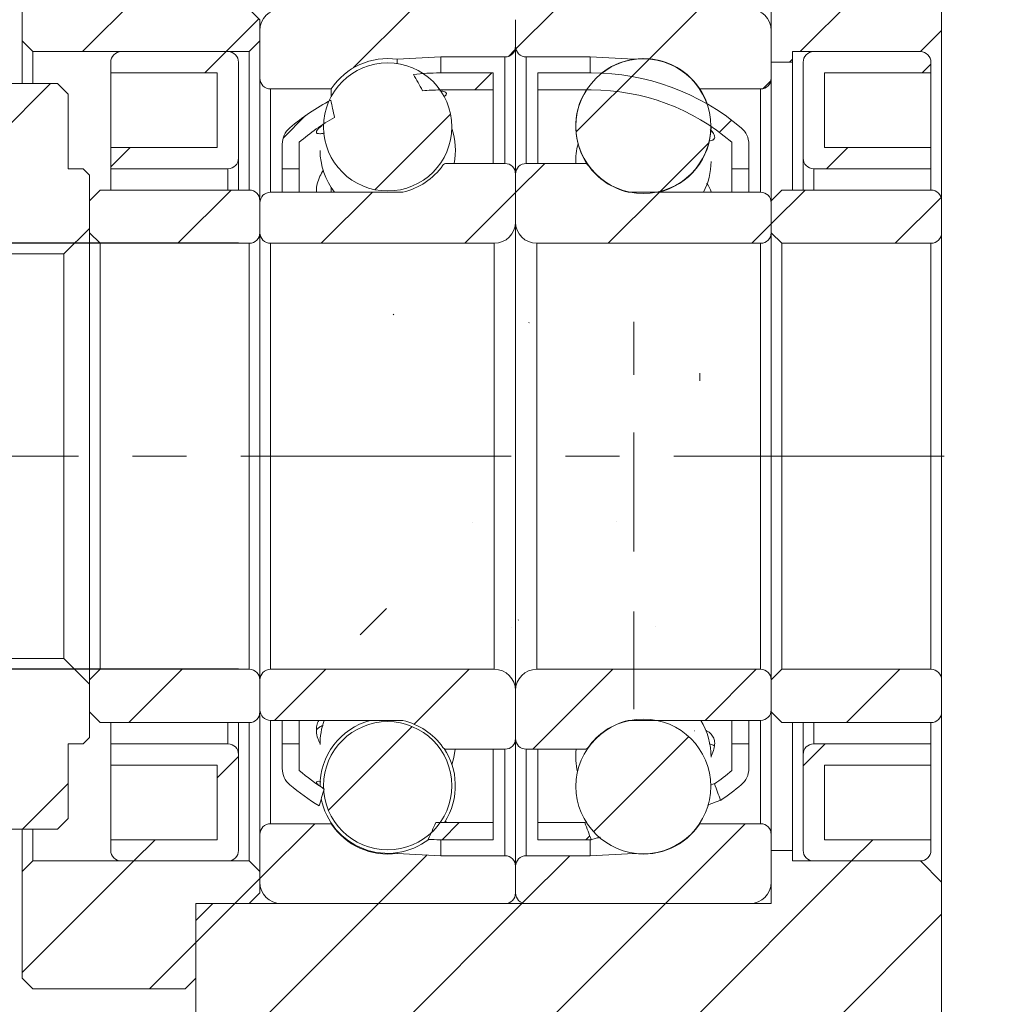
# Model space of a CAD drawing. Units: millimetres. Extents: x 35 to 246, y 23 to 193.
# Drawn here: x 205 to 235, y 51 to 82 of the extents above; entities that cross this region are included whole.
import ezdxf

# ---------------------------------------------------------------- set-up
doc = ezdxf.new("R2010")
doc.units = ezdxf.units.MM
doc.linetypes.add('CENTERX2', pattern=[20.32, 12.7, -2.54, 2.54, -2.54])
doc.layers.add('FORMAT', color=7, linetype='Continuous')
doc.styles.add('SLDTEXTSTYLE0', font='TXT', dxfattribs={"width": 0.75})
doc.dimstyles.new('SLDDIMSTYLE1', dxfattribs={"dimtxt": 3.5, "dimasz": 2.5, "dimexe": 0, "dimexo": 0.0625, "dimgap": 0.875, "dimtad": 1, "dimlfac": 1.5, "dimrnd": 1e-09, "dimzin": 12, "dimdsep": 46, "dimtxsty": 'SLDTEXTSTYLE0', "dimsah": 1, "dimcen": 0.09, "dimadec": 0, "dimazin": 3, "dimtfac": 1, "dimtofl": 0, "dimtmove": 0, "dimatfit": 3, "dimfxl": 0, "dimfrac": 2, "dimtolj": 1, "dimtzin": 12, "dimarcsym": 0})
doc.dimstyles.new('SLDDIMSTYLE2', dxfattribs={"dimtxt": 3.5, "dimasz": 2.5, "dimexe": 0, "dimexo": 0.0625, "dimgap": 0.875, "dimtad": 1, "dimlfac": 1.5, "dimrnd": 1e-09, "dimzin": 12, "dimdsep": 46, "dimtxsty": 'SLDTEXTSTYLE0', "dimsah": 1, "dimcen": 0.09, "dimadec": 0, "dimazin": 3, "dimtfac": 1, "dimtmove": 0, "dimatfit": 0, "dimfxl": 0, "dimfrac": 2, "dimtolj": 1, "dimtzin": 12, "dimarcsym": 0})

# ---------------------------------------------------------------- blocks, each defined once
blk = doc.blocks.new('_D_16')
at = {"layer": 'FORMAT', "color": 7}
for p, q in [((199.393, 80.456), (199.393, 93.681)), ((228.06, 83.123), (228.06, 93.681)), ((228.06, 92.681), (199.393, 92.681))]:
    blk.add_line(p, q, dxfattribs=at)
for points in [[(199.393, 92.681), (201.893, 92.431), (201.893, 92.931)], [(228.06, 92.681), (225.56, 92.931), (225.56, 92.431)]]:
    blk.add_solid(points, dxfattribs=at)
at = {"layer": 'FORMAT', "color": 7, "insert": (211.671, 97.193), "char_height": 3.5, "attachment_point": 1, "style": 'SLDTEXTSTYLE0'}
blk.add_mtext('43', dxfattribs=at)
blk = doc.blocks.new('_D_17')
at = {"layer": 'FORMAT', "color": 7}
for p, q in [((191.924, 74.79), (191.924, 80.29)), ((211.393, 74.79), (190.924, 74.79)), ((191.924, 74.79), (191.924, 61.456)), ((211.393, 61.456), (190.924, 61.456)), ((191.924, 61.456), (191.924, 55.956))]:
    blk.add_line(p, q, dxfattribs=at)
for points in [[(191.924, 74.79), (192.174, 77.29), (191.674, 77.29)], [(191.924, 61.456), (191.674, 58.956), (192.174, 58.956)]]:
    blk.add_solid(points, dxfattribs=at)
at = {"layer": 'FORMAT', "color": 7, "char_height": 3.5, "attachment_point": 1, "rotation": 90, "style": 'SLDTEXTSTYLE0'}
for s, insert in [('20', (187.359, 68.176)), ('%%c', (187.412, 62.898))]:
    blk.add_mtext(s, dxfattribs=dict(at, insert=insert))

msp = doc.modelspace()

# ---------------------------------------------------------------- hatches: boundary and pattern name
at = {"linetype": 'Continuous', "lineweight": 0}
h = msp.add_hatch(dxfattribs=at)
h.set_pattern_fill('ANSI31', style=0)
h.paths.add_polyline_path([(210.06009965, 82.65645468), (210.59343298, 82.12312135), (228.06009965, 82.12312135), (228.06009965, 80.45645468), (228.72676632, 80.45645468), (228.72676632, 80.78978801), (232.72676632, 80.78978801), (233.39343298, 81.45645468), (233.39343298, 84.92312135), (232.86009965, 85.45645468), (210.59343298, 85.45645468), (210.06009965, 84.92312135)], flags=0)
h = msp.add_hatch(dxfattribs=at)
h.set_pattern_fill('ANSI31', style=0)
h.paths.add_polyline_path([(204.96009965, 84.78978801), (204.62676632, 84.45645468), (204.62676632, 81.12312135), (204.96009965, 80.78978801), (211.72676632, 80.78978801), (212.06009965, 81.12312135), (212.06009965, 81.78978801), (211.72676632, 82.12312135), (210.06009965, 82.12312135), (210.06009965, 84.45645468), (209.72676632, 84.78978801)], flags=0)
h = msp.add_hatch(dxfattribs=at)
h.set_pattern_fill('ANSI31', style=0)
edge = h.paths.add_edge_path(flags=0)
edge.add_line((220.06009965, 80.95645468), (220.06009965, 81.78978801))
edge.add_arc((219.72676632, 81.78978801), 0.33333333, 0, 90)
edge.add_line((219.72676632, 82.12312135), (212.72676632, 82.12312135))
edge.add_arc((212.72676632, 81.45645468), 0.66666667, 90, 180)
edge.add_line((212.06009965, 81.45645468), (212.06009965, 79.95645468))
edge.add_arc((212.39343298, 79.95645468), 0.33333333, 180, 270)
edge.add_line((212.39343298, 79.62312135), (214.29398338, 79.62312135))
edge.add_arc((216.06009965, 78.45645468), 2.11666667, 81.816129054, 146.551920687, ccw=False)
edge.add_line((216.36140779, 80.55156594), (217.72676632, 80.62312135))
edge.add_line((217.72676632, 80.62312135), (219.72676632, 80.62312135))
edge.add_arc((219.72676632, 80.95645468), 0.33333333, 270, 360)
h = msp.add_hatch(dxfattribs=at)
h.set_pattern_fill('ANSI31', style=0)
edge = h.paths.add_edge_path(flags=0)
edge.add_line((227.39343298, 82.12312135), (220.39343298, 82.12312135))
edge.add_arc((220.39343298, 81.78978801), 0.33333333, 90, 180)
edge.add_line((220.06009965, 81.78978801), (220.06009965, 80.95645468))
edge.add_arc((220.39343298, 80.95645468), 0.33333333, 180, 270)
edge.add_line((220.39343298, 80.62312135), (222.39343298, 80.62312135))
edge.add_line((222.39343298, 80.62312135), (223.75879151, 80.55156594))
edge.add_arc((224.06009965, 78.45645468), 2.11666667, 33.448079313, 98.183870946, ccw=False)
edge.add_line((225.82621592, 79.62312135), (227.72676632, 79.62312135))
edge.add_arc((227.72676632, 79.95645468), 0.33333333, 270, 360)
edge.add_line((228.06009965, 79.95645468), (228.06009965, 81.45645468))
edge.add_arc((227.39343298, 81.45645468), 0.66666667, 0, 90)
h = msp.add_hatch(dxfattribs=at)
h.set_pattern_fill('ANSI31', style=0)
edge = h.paths.add_edge_path(flags=0)
edge.add_line((207.39343298, 80.12312135), (210.72676632, 80.12312135))
edge.add_line((210.72676632, 80.12312135), (210.72676632, 77.78978801))
edge.add_line((210.72676632, 77.78978801), (207.39343298, 77.78978801))
edge.add_line((207.39343298, 77.78978801), (207.39343298, 77.12312135))
edge.add_line((207.39343298, 77.12312135), (211.06009965, 77.12312135))
edge.add_arc((211.06009965, 77.45645468), 0.33333333, 270, 360)
edge.add_line((211.39343298, 77.45645468), (211.39343298, 80.45645468))
edge.add_arc((211.06009965, 80.45645468), 0.33333333, 0, 90)
edge.add_line((211.06009965, 80.78978801), (207.72676632, 80.78978801))
edge.add_arc((207.72676632, 80.45645468), 0.33333333, 90, 180)
edge.add_line((207.39343298, 80.45645468), (207.39343298, 80.12312135))
h = msp.add_hatch(dxfattribs=at)
h.set_pattern_fill('ANSI31', style=0)
edge = h.paths.add_edge_path(flags=0)
edge.add_line((233.06009965, 77.78978801), (229.72676632, 77.78978801))
edge.add_line((229.72676632, 77.78978801), (229.72676632, 80.12312135))
edge.add_line((229.72676632, 80.12312135), (233.06009965, 80.12312135))
edge.add_line((233.06009965, 80.12312135), (233.06009965, 80.45645468))
edge.add_arc((232.72676632, 80.45645468), 0.33333333, 0, 90)
edge.add_line((232.72676632, 80.78978801), (229.39343298, 80.78978801))
edge.add_arc((229.39343298, 80.45645468), 0.33333333, 90, 180)
edge.add_line((229.06009965, 80.45645468), (229.06009965, 77.45645468))
edge.add_arc((229.39343298, 77.45645468), 0.33333333, 180, 270)
edge.add_line((229.39343298, 77.12312135), (233.06009965, 77.12312135))
edge.add_line((233.06009965, 77.12312135), (233.06009965, 77.78978801))
h = msp.add_hatch(dxfattribs=at)
h.set_pattern_fill('ANSI31', style=0)
edge = h.paths.add_edge_path(flags=0)
edge.add_arc((216.06009965, 78.43435209), 2.00598589, 0, 360)
h = msp.add_hatch(dxfattribs=at)
h.set_pattern_fill('ANSI31', style=0)
edge = h.paths.add_edge_path(flags=0)
edge.add_arc((224.06009965, 78.45489456), 2.10903717, 0, 360)
h = msp.add_hatch(dxfattribs=at)
h.set_pattern_fill('ANSI31', style=0)
edge = h.paths.add_edge_path(flags=0)
edge.add_arc((217.69343298, 72.84659074), 6.74319728, 90, 94.607972469, ccw=False)
edge.add_line((217.69343298, 79.58978801), (219.36009965, 79.58978801))
edge.add_line((219.36009965, 79.58978801), (219.36009965, 80.12312135))
edge.add_line((219.36009965, 80.12312135), (217.69343298, 80.12312135))
edge.add_arc((217.69343298, 72.84659074), 7.27653061, 90, 96.512175089)
edge.add_ellipse((219.92357467, 68.12312135), major_axis=(-5.66148255, 14.99051275), ratio=0.13230173285, start_angle=316.826633374, end_angle=319.925379883, ccw=False)
h = msp.add_hatch(dxfattribs=at)
h.set_pattern_fill('ANSI31', style=0)
edge = h.paths.add_edge_path(flags=0)
edge.add_line((220.76009965, 80.12312135), (220.76009965, 79.58978801))
edge.add_line((220.76009965, 79.58978801), (222.42676632, 79.58978801))
edge.add_arc((222.42676632, 72.84659074), 6.74319728, 49.268927472, 90, ccw=False)
edge.add_line((226.82676632, 77.95645468), (226.82676632, 77.12312135))
edge.add_line((226.82676632, 77.12312135), (227.36009965, 77.12312135))
edge.add_line((227.36009965, 77.12312135), (227.36009965, 77.89494264))
edge.add_arc((226.69343298, 77.89494264), 0.66666667, 0, 49.796831682)
edge.add_arc((222.42676632, 72.84659074), 7.27653061, 49.796831682, 90)
edge.add_line((222.42676632, 80.12312135), (220.76009965, 80.12312135))
h = msp.add_hatch(dxfattribs=at)
h.set_pattern_fill('ANSI32', style=0)
edge = h.paths.add_edge_path(flags=0)
edge.add_line((205.92676632, 74.45645468), (206.72676632, 75.25645468))
edge.add_line((206.72676632, 75.25645468), (206.72676632, 76.92312135))
edge.add_line((206.72676632, 76.92312135), (206.52676632, 77.12312135))
edge.add_line((206.52676632, 77.12312135), (206.06009965, 77.12312135))
edge.add_line((206.06009965, 77.12312135), (206.06009965, 79.45645468))
edge.add_line((206.06009965, 79.45645468), (205.72676632, 79.78978801))
edge.add_line((205.72676632, 79.78978801), (203.3538371, 79.78978801))
edge.add_line((203.35383741, 79.78978787), (203.19343177, 79.60771229))
edge.add_line((203.19343298, 79.60771231), (203.19343298, 74.45645468))
edge.add_line((203.19343298, 74.45645468), (205.92676632, 74.45645468))
h = msp.add_hatch(dxfattribs=at)
h.set_pattern_fill('ANSI31', style=0)
edge = h.paths.add_edge_path(flags=0)
edge.add_ellipse((219.92357467, 68.12312135), major_axis=(-5.66148255, 14.99051275), ratio=0.13230173285, start_angle=39.160131171, end_angle=42.179450117, ccw=False)
edge.add_arc((217.69343298, 72.84659074), 7.27653061, 117.964094751, 130.203168318)
edge.add_arc((213.42676632, 77.89494264), 0.66666667, 130.203168318, 180)
edge.add_line((212.76009965, 77.89494264), (212.76009965, 77.12312135))
edge.add_line((212.76009965, 77.12312135), (213.29343298, 77.12312135))
edge.add_line((213.29343298, 77.12312135), (213.29343298, 77.95645468))
edge.add_arc((217.69343298, 72.84659074), 6.74319728, 119.270274519, 130.731072528, ccw=False)
h = msp.add_hatch(dxfattribs=at)
h.set_pattern_fill('ANSI31', style=0)
edge = h.paths.add_edge_path(flags=0)
edge.add_line((212.06009965, 76.05645468), (212.06009965, 75.12312135))
edge.add_arc((212.39343298, 75.12312135), 0.33333333, 180, 270)
edge.add_line((212.39343298, 74.78978801), (219.39343298, 74.78978801))
edge.add_arc((219.39343298, 75.45645468), 0.66666667, 270, 360)
edge.add_line((220.06009965, 75.45645468), (220.06009965, 76.95645468))
edge.add_arc((219.72676632, 76.95645468), 0.33333333, 0, 90)
edge.add_line((219.72676632, 77.28978801), (217.89653642, 77.28978801))
edge.add_arc((217.89653642, 77.15645468), 0.13333333, 90, 144.705605323)
edge.add_arc((216.06009965, 78.45645468), 2.11666667, 282.89262666, 324.705605323, ccw=False)
edge.add_arc((216.50263025, 76.52312135), 0.13333333, 270, 282.89262666, ccw=False)
edge.add_line((216.50263025, 76.38978801), (212.39343298, 76.38978801))
edge.add_arc((212.39343298, 76.05645468), 0.33333333, 90, 180)
h = msp.add_hatch(dxfattribs=at)
h.set_pattern_fill('ANSI31', style=0)
edge = h.paths.add_edge_path(flags=0)
edge.add_line((220.72676632, 74.78978801), (227.72676632, 74.78978801))
edge.add_arc((227.72676632, 75.12312135), 0.33333333, 270, 360)
edge.add_line((228.06009965, 75.12312135), (228.06009965, 76.05645468))
edge.add_arc((227.72676632, 76.05645468), 0.33333333, 0, 90)
edge.add_line((227.72676632, 76.38978801), (223.61756905, 76.38978801))
edge.add_arc((223.61756905, 76.52312135), 0.13333333, 257.10737334, 270, ccw=False)
edge.add_arc((224.06009965, 78.45645468), 2.11666667, 215.294394677, 257.10737334, ccw=False)
edge.add_arc((222.22366288, 77.15645468), 0.13333333, 35.294394677, 90)
edge.add_line((222.22366288, 77.28978801), (220.39343298, 77.28978801))
edge.add_arc((220.39343298, 76.95645468), 0.33333333, 90, 180)
edge.add_line((220.06009965, 76.95645468), (220.06009965, 75.45645468))
edge.add_arc((220.72676632, 75.45645468), 0.66666667, 180, 270)
h = msp.add_hatch(dxfattribs=at)
h.set_pattern_fill('ANSI31', style=0)
edge = h.paths.add_edge_path(flags=0)
edge.add_line((206.72676632, 75.12312135), (207.06009965, 74.78978801))
edge.add_line((207.06009965, 74.78978801), (211.72676632, 74.78978801))
edge.add_arc((211.72676632, 75.12312135), 0.33333333, 270, 360)
edge.add_line((212.06009965, 75.12312135), (212.06009965, 76.12312135))
edge.add_arc((211.72676632, 76.12312135), 0.33333333, 0, 90)
edge.add_line((211.72676632, 76.45645468), (207.06009965, 76.45645468))
edge.add_line((207.06009965, 76.45645468), (206.72676632, 76.12312135))
edge.add_line((206.72676632, 76.12312135), (206.72676632, 75.12312135))
h = msp.add_hatch(dxfattribs=at)
h.set_pattern_fill('ANSI31', style=0)
edge = h.paths.add_edge_path(flags=0)
edge.add_line((228.06009965, 75.12312135), (228.39343298, 74.78978801))
edge.add_line((228.39343298, 74.78978801), (233.06009965, 74.78978801))
edge.add_arc((233.06009965, 75.12312135), 0.33333333, 270, 360)
edge.add_line((233.39343298, 75.12312135), (233.39343298, 76.12312135))
edge.add_arc((233.06009965, 76.12312135), 0.33333333, 0, 90)
edge.add_line((233.06009965, 76.45645468), (228.39343298, 76.45645468))
edge.add_line((228.39343298, 76.45645468), (228.06009965, 76.12312135))
edge.add_line((228.06009965, 76.12312135), (228.06009965, 75.12312135))
h = msp.add_hatch(dxfattribs=at)
h.set_pattern_fill('ANSI31', style=0)
edge = h.paths.add_edge_path(flags=0)
edge.add_ellipse((220.19662463, 68.12312135), major_axis=(46.23726899, -123.64901608), ratio=0.016059240097, start_angle=84.6597984636, end_angle=84.8992883679, ccw=False)
edge.add_arc((222.42676632, 63.39965196), 7.27653061, 303.821920446, 310.203168318)
edge.add_arc((226.69343298, 58.35130006), 0.66666667, 310.203168318, 360)
edge.add_line((227.36009965, 58.35130006), (227.36009965, 59.12312135))
edge.add_line((227.36009965, 59.12312135), (226.82676632, 59.12312135))
edge.add_line((226.82676632, 59.12312135), (226.82676632, 58.28978801))
edge.add_arc((222.42676632, 63.39965196), 6.74319728, 304.90427975, 310.731072528, ccw=False)
h = msp.add_hatch(dxfattribs=at)
h.set_pattern_fill('ANSI31', style=0)
edge = h.paths.add_edge_path(flags=0)
edge.add_arc((213.42676632, 58.35130006), 0.66666667, 180, 229.796831682)
edge.add_arc((217.69343298, 63.39965196), 7.27653061, 229.796831682, 238.699795443)
edge.add_ellipse((219.92357467, 68.12312135), major_axis=(-7.97921557, -21.23489022), ratio=0.09345571113, start_angle=301.360984837, end_angle=303.003148652, ccw=False)
edge.add_arc((217.69343298, 63.39965196), 6.74319728, 229.268927472, 237.560987174, ccw=False)
edge.add_line((213.29343298, 58.28978801), (213.29343298, 59.12312135))
edge.add_line((213.29343298, 59.12312135), (212.76009965, 59.12312135))
edge.add_line((212.76009965, 59.12312135), (212.76009965, 58.35130006))
h = msp.add_hatch(dxfattribs=at)
h.set_pattern_fill('ANSI31', style=0)
edge = h.paths.add_edge_path(flags=0)
edge.add_ellipse((220.19662463, 68.12312135), major_axis=(46.23726899, -123.64901608), ratio=0.016059240097, start_angle=274.9768403601, end_angle=275.2250889264, ccw=False)
edge.add_line((222.22962648, 56.65645468), (220.76009965, 56.65645468))
edge.add_line((220.76009965, 56.65645468), (220.76009965, 56.12312135))
edge.add_line((220.76009965, 56.12312135), (222.42676632, 56.12312135))
edge.add_arc((222.42676632, 63.39965196), 7.27653061, 270, 270.02493158)
h = msp.add_hatch(dxfattribs=at)
h.set_pattern_fill('ANSI31', style=0)
edge = h.paths.add_edge_path(flags=0)
edge.add_line((219.36009965, 56.12312135), (219.36009965, 56.65645468))
edge.add_line((219.36009965, 56.65645468), (217.69343298, 56.65645468))
edge.add_arc((217.69343298, 63.39965196), 6.74319728, 268.898185535, 270, ccw=False)
edge.add_ellipse((219.92357467, 68.12312135), major_axis=(-7.97921557, -21.23489022), ratio=0.09345571113, start_angle=57.655100847, end_angle=59.354777409, ccw=False)
edge.add_arc((217.69343298, 63.39965196), 7.27653061, 267.146477831, 270)
edge.add_line((217.69343298, 56.12312135), (219.36009965, 56.12312135))
h = msp.add_hatch(dxfattribs=at)
h.set_pattern_fill('ANSI32', style=0)
h.paths.add_polyline_path([(206.52676632, 59.12312135), (206.72676632, 59.32312135), (206.72676632, 60.98978801), (205.92676632, 61.78978801), (200.19343298, 61.78978801), (199.39343298, 60.98978801), (199.39343298, 56.78978801), (199.72676632, 56.45645468), (205.72676632, 56.45645468), (206.06009965, 56.78978801), (206.06009965, 59.12312135)], flags=0)
h = msp.add_hatch(dxfattribs=at)
h.set_pattern_fill('ANSI31', style=0)
edge = h.paths.add_edge_path(flags=0)
edge.add_line((207.06009965, 61.45645468), (206.72676632, 61.12312135))
edge.add_line((206.72676632, 61.12312135), (206.72676632, 60.12312135))
edge.add_line((206.72676632, 60.12312135), (207.06009965, 59.78978801))
edge.add_line((207.06009965, 59.78978801), (211.72676632, 59.78978801))
edge.add_arc((211.72676632, 60.12312135), 0.33333333, 270, 360)
edge.add_line((212.06009965, 60.12312135), (212.06009965, 61.12312135))
edge.add_arc((211.72676632, 61.12312135), 0.33333333, 0, 90)
edge.add_line((211.72676632, 61.45645468), (207.06009965, 61.45645468))
h = msp.add_hatch(dxfattribs=at)
h.set_pattern_fill('ANSI31', style=0)
edge = h.paths.add_edge_path(flags=0)
edge.add_line((219.39343298, 61.45645468), (212.39343298, 61.45645468))
edge.add_arc((212.39343298, 61.12312135), 0.33333333, 90, 180)
edge.add_line((212.06009965, 61.12312135), (212.06009965, 60.18978801))
edge.add_arc((212.39343298, 60.18978801), 0.33333333, 180, 270)
edge.add_line((212.39343298, 59.85645468), (216.50263025, 59.85645468))
edge.add_arc((216.50263025, 59.72312135), 0.13333333, 77.10737334, 90, ccw=False)
edge.add_arc((216.06009965, 57.78978801), 2.11666667, 35.294394677, 77.10737334, ccw=False)
edge.add_arc((217.89653642, 59.08978801), 0.13333333, 215.294394677, 270)
edge.add_line((217.89653642, 58.95645468), (219.72676632, 58.95645468))
edge.add_arc((219.72676632, 59.28978801), 0.33333333, 270, 360)
edge.add_line((220.06009965, 59.28978801), (220.06009965, 60.78978801))
edge.add_arc((219.39343298, 60.78978801), 0.66666667, 360, 450)
h = msp.add_hatch(dxfattribs=at)
h.set_pattern_fill('ANSI31', style=0)
edge = h.paths.add_edge_path(flags=0)
edge.add_line((228.06009965, 60.18978801), (228.06009965, 61.12312135))
edge.add_arc((227.72676632, 61.12312135), 0.33333333, 360, 450)
edge.add_line((227.72676632, 61.45645468), (220.72676632, 61.45645468))
edge.add_arc((220.72676632, 60.78978801), 0.66666667, 90, 180)
edge.add_line((220.06009965, 60.78978801), (220.06009965, 59.28978801))
edge.add_arc((220.39343298, 59.28978801), 0.33333333, 180, 270)
edge.add_line((220.39343298, 58.95645468), (222.22366288, 58.95645468))
edge.add_arc((222.22366288, 59.08978801), 0.13333333, 270, 324.705605323)
edge.add_arc((224.06009965, 57.78978801), 2.11666667, 102.89262666, 144.705605323, ccw=False)
edge.add_arc((223.61756905, 59.72312135), 0.13333333, 90, 102.89262666, ccw=False)
edge.add_line((223.61756905, 59.85645468), (227.72676632, 59.85645468))
edge.add_arc((227.72676632, 60.18978801), 0.33333333, 270, 360)
h = msp.add_hatch(dxfattribs=at)
h.set_pattern_fill('ANSI31', style=0)
edge = h.paths.add_edge_path(flags=0)
edge.add_line((228.39343298, 61.45645468), (228.06009965, 61.12312135))
edge.add_line((228.06009965, 61.12312135), (228.06009965, 60.12312135))
edge.add_line((228.06009965, 60.12312135), (228.39343298, 59.78978801))
edge.add_line((228.39343298, 59.78978801), (233.06009965, 59.78978801))
edge.add_arc((233.06009965, 60.12312135), 0.33333333, 270, 360)
edge.add_line((233.39343298, 60.12312135), (233.39343298, 61.12312135))
edge.add_arc((233.06009965, 61.12312135), 0.33333333, 0, 90)
edge.add_line((233.06009965, 61.45645468), (228.39343298, 61.45645468))
h = msp.add_hatch(dxfattribs=at)
h.set_pattern_fill('ANSI31', style=0)
edge = h.paths.add_edge_path(flags=0)
edge.add_arc((216.06009965, 57.81189061), 2.00598589, 0, 360)
h = msp.add_hatch(dxfattribs=at)
h.set_pattern_fill('ANSI31', style=0)
edge = h.paths.add_edge_path(flags=0)
edge.add_arc((224.06009965, 57.79134813), 2.10903717, 0, 360)
h = msp.add_hatch(dxfattribs=at)
h.set_pattern_fill('ANSI31', style=0)
edge = h.paths.add_edge_path(flags=0)
edge.add_line((207.39343298, 58.45645468), (210.72676632, 58.45645468))
edge.add_line((210.72676632, 58.45645468), (210.72676632, 56.12312135))
edge.add_line((210.72676632, 56.12312135), (207.39343298, 56.12312135))
edge.add_line((207.39343298, 56.12312135), (207.39343298, 55.78978801))
edge.add_arc((207.72676632, 55.78978801), 0.33333333, 180, 270)
edge.add_line((207.72676632, 55.45645468), (211.06009965, 55.45645468))
edge.add_arc((211.06009965, 55.78978801), 0.33333333, 270, 360)
edge.add_line((211.39343298, 55.78978801), (211.39343298, 58.78978801))
edge.add_arc((211.06009965, 58.78978801), 0.33333333, 0, 90)
edge.add_line((211.06009965, 59.12312135), (207.39343298, 59.12312135))
edge.add_line((207.39343298, 59.12312135), (207.39343298, 58.45645468))
h = msp.add_hatch(dxfattribs=at)
h.set_pattern_fill('ANSI31', style=0)
edge = h.paths.add_edge_path(flags=0)
edge.add_line((233.06009965, 56.12312135), (229.72676632, 56.12312135))
edge.add_line((229.72676632, 56.12312135), (229.72676632, 58.45645468))
edge.add_line((229.72676632, 58.45645468), (233.06009965, 58.45645468))
edge.add_line((233.06009965, 58.45645468), (233.06009965, 59.12312135))
edge.add_line((233.06009965, 59.12312135), (229.39343298, 59.12312135))
edge.add_arc((229.39343298, 58.78978801), 0.33333333, 90, 180)
edge.add_line((229.06009965, 58.78978801), (229.06009965, 55.78978801))
edge.add_arc((229.39343298, 55.78978801), 0.33333333, 180, 270)
edge.add_line((229.39343298, 55.45645468), (232.72676632, 55.45645468))
edge.add_arc((232.72676632, 55.78978801), 0.33333333, 270, 360)
edge.add_line((233.06009965, 55.78978801), (233.06009965, 56.12312135))
h = msp.add_hatch(dxfattribs=at)
h.set_pattern_fill('ANSI31', style=0)
edge = h.paths.add_edge_path(flags=0)
edge.add_line((212.72676632, 54.12312135), (219.72676632, 54.12312135))
edge.add_arc((219.72676632, 54.45645468), 0.33333333, 270, 360)
edge.add_line((220.06009965, 54.45645468), (220.06009965, 55.28978801))
edge.add_arc((219.72676632, 55.28978801), 0.33333333, 360, 450)
edge.add_line((219.72676632, 55.62312135), (217.72676632, 55.62312135))
edge.add_line((217.72676632, 55.62312135), (216.36140779, 55.69467676))
edge.add_arc((216.06009965, 57.78978801), 2.11666667, 213.448079313, 278.183870946, ccw=False)
edge.add_line((214.29398338, 56.62312135), (212.39343298, 56.62312135))
edge.add_arc((212.39343298, 56.28978801), 0.33333333, 90, 180)
edge.add_line((212.06009965, 56.28978801), (212.06009965, 54.78978801))
edge.add_arc((212.72676632, 54.78978801), 0.66666667, 180, 270)
h = msp.add_hatch(dxfattribs=at)
h.set_pattern_fill('ANSI31', style=0)
edge = h.paths.add_edge_path(flags=0)
edge.add_line((220.06009965, 55.28978801), (220.06009965, 54.45645468))
edge.add_arc((220.39343298, 54.45645468), 0.33333333, 180, 270)
edge.add_line((220.39343298, 54.12312135), (227.39343298, 54.12312135))
edge.add_arc((227.39343298, 54.78978801), 0.66666667, 270, 360)
edge.add_line((228.06009965, 54.78978801), (228.06009965, 56.28978801))
edge.add_arc((227.72676632, 56.28978801), 0.33333333, 0, 90)
edge.add_line((227.72676632, 56.62312135), (225.82621592, 56.62312135))
edge.add_arc((224.06009965, 57.78978801), 2.11666667, 261.816129054, 326.551920687, ccw=False)
edge.add_line((223.75879151, 55.69467676), (222.39343298, 55.62312135))
edge.add_line((222.39343298, 55.62312135), (220.39343298, 55.62312135))
edge.add_arc((220.39343298, 55.28978801), 0.33333333, 90, 180)
h = msp.add_hatch(dxfattribs=at)
h.set_pattern_fill('ANSI31', style=0)
h.paths.add_polyline_path([(228.06009965, 55.78978801), (228.06009965, 54.12312135), (210.59343298, 54.12312135), (210.06009965, 53.58978801), (210.06009965, 45.98978801), (210.59343298, 45.45645468), (232.86009965, 45.45645468), (233.39343298, 45.98978801), (233.39343298, 54.78978801), (232.72676632, 55.45645468), (228.72676632, 55.45645468), (228.72676632, 55.78978801)], flags=0)
h = msp.add_hatch(dxfattribs=at)
h.set_pattern_fill('ANSI31', style=0)
h.paths.add_polyline_path([(204.96009965, 55.45645468), (204.62676632, 55.12312135), (204.62676632, 51.78978801), (204.96009965, 51.45645468), (209.72676632, 51.45645468), (210.06009965, 51.78978801), (210.06009965, 54.12312135), (211.72676632, 54.12312135), (212.06009965, 54.45645468), (212.06009965, 55.12312135), (211.72676632, 55.45645468)], flags=0)

# ---------------------------------------------------------------- linework, layer by layer
at = {"color": 7, "linetype": 'Continuous', "lineweight": 15}
for p, q in [((233.39343303, 81.45645562), (233.39343303, 84.92312136)), ((204.62676618, 84.45645424), (204.62676618, 81.12312161)), ((211.72676654, 82.12312115), (212.06009993, 81.78978714)), ((228.06009945, 80.45645359), (228.06009945, 82.12312115)), ((212.06009993, 81.12312161), (212.06009993, 81.78978714)), ((220.06009969, 81.78978714), (220.06009969, 80.9564546)), ((212.06009993, 81.45645562), (212.06009993, 79.95645506)), ((228.06009945, 79.95645506), (228.06009945, 81.45645562)), ((233.39343303, 81.45645562), (232.72676626, 80.7897876)), ((233.39343303, 81.45645562), (233.39343303, 76.12312141)), ((204.96010019, 80.7897876), (204.62676618, 81.12312161)), ((204.62676618, 79.78978805), (204.62676618, 81.12312161)), ((212.06009993, 81.12312161), (211.72676654, 80.7897876)), ((204.96010019, 80.7897876), (211.72676654, 80.7897876)), ((204.96010019, 80.7897876), (204.96010019, 79.78978805)), ((211.06009914, 80.7897876), (207.72676651, 80.7897876)), ((211.72676654, 76.45645542), (211.72676654, 80.7897876)), ((220.06009969, 76.95645395), (220.06009969, 80.9564546)), ((232.72676626, 80.7897876), (228.72676622, 80.7897876)), ((228.72676622, 80.7897876), (228.72676622, 80.45645359)), ((232.72676626, 80.7897876), (229.393433, 80.7897876)), ((207.3934325, 80.45645359), (207.3934325, 80.12312206)), ((211.39343315, 77.45645496), (211.39343315, 80.45645359)), ((216.36140765, 80.55156522), (217.72676628, 80.62312059)), ((216.36140765, 80.55156522), (216.36140765, 80.41757894)), ((217.72676628, 80.62312059), (217.72676628, 80.12312206)), ((217.72676628, 80.62312059), (219.7267663, 80.62312059)), ((220.39343292, 80.62312059), (222.39343302, 80.62312059)), ((222.39343302, 80.12312206), (222.39343302, 80.62312059)), ((222.39343302, 80.62312059), (223.75879157, 80.55156522)), ((223.75879157, 80.55000556), (223.75879157, 80.55156522)), ((228.72676622, 80.45645359), (228.06009945, 80.45645359)), ((228.72676622, 80.45645359), (228.72676622, 76.45645542)), ((229.06009961, 80.45645359), (229.06009961, 77.45645496)), ((233.06010027, 80.12312206), (233.06010027, 80.45645359)), ((207.3934325, 80.12312206), (210.72676638, 80.12312206)), ((207.3934325, 80.12312206), (207.3934325, 77.78978897)), ((210.72676638, 80.12312206), (210.72676638, 77.78978897)), ((212.06009993, 79.95645506), (212.06009993, 76.12312141)), ((219.36009964, 80.12312206), (217.69343301, 80.12312206)), ((219.36009964, 79.58978715), (219.36009964, 80.12312206)), ((222.42676629, 80.12312206), (220.76009966, 80.12312206)), ((220.76009966, 80.12312206), (220.76009966, 79.58978715)), ((228.06009945, 76.12312141), (228.06009945, 79.95645506)), ((229.72676639, 80.12312206), (233.06010027, 80.12312206)), ((229.72676639, 77.78978897), (229.72676639, 80.12312206)), ((233.06010027, 77.78978897), (233.06010027, 80.12312206)), ((205.72676618, 79.78978805), (203.35383697, 79.78978805)), ((205.72676618, 79.78978805), (206.06010019, 79.45645405)), ((212.3934327, 79.62312105), (214.2939833, 79.62312105)), ((214.2939833, 79.62312105), (214.2939833, 79.38556922)), ((217.69343301, 79.58978715), (219.36009964, 79.58978715)), ((219.36009964, 79.58978715), (219.36009964, 77.28978796)), ((220.76009966, 79.58978715), (222.42676629, 79.58978715)), ((220.76009966, 77.28978796), (220.76009966, 79.58978715)), ((225.82621577, 79.6215614), (225.82621577, 79.62312105)), ((225.82621577, 79.62312105), (227.72676606, 79.62312105)), ((206.06010019, 77.12312095), (206.06010019, 79.45645405)), ((207.3934325, 77.78978897), (207.3934325, 77.12312095)), ((210.72676638, 77.78978897), (207.3934325, 77.78978897)), ((212.76009936, 77.8949415), (212.76009936, 77.12312095)), ((213.29343303, 77.12312095), (213.29343303, 77.95645349)), ((226.82676635, 77.95645349), (226.82676635, 77.12312095)), ((227.36009939, 77.12312095), (227.36009939, 77.8949415)), ((233.06010027, 77.78978897), (229.72676639, 77.78978897)), ((233.06010027, 77.12312095), (233.06010027, 77.78978897)), ((211.39343315, 77.45645496), (211.39343315, 76.45645542)), ((229.06009961, 76.45645542), (229.06009961, 77.45645496)), ((206.52676606, 77.12312095), (206.06010019, 77.12312095)), ((206.52676606, 77.12312095), (206.72676572, 76.92312253)), ((207.3934325, 77.12312095), (211.06009914, 77.12312095)), ((207.3934325, 77.12312095), (207.3934325, 76.45645542)), ((212.76009936, 77.12312095), (213.29343303, 77.12312095)), ((212.76009936, 77.12312095), (212.76009936, 76.38978762)), ((213.29343303, 77.12312095), (213.29343303, 76.38978762)), ((219.7267663, 77.28978796), (217.89653645, 77.28978796)), ((222.22366288, 77.28978796), (220.39343292, 77.28978796)), ((226.82676635, 77.12312095), (227.36009939, 77.12312095)), ((226.82676635, 76.38978762), (226.82676635, 77.12312095)), ((227.36009939, 76.38978762), (227.36009939, 77.12312095)), ((229.393433, 77.12312095), (233.06010027, 77.12312095)), ((233.06010027, 76.45645542), (233.06010027, 77.12312095)), ((206.72676572, 75.25645497), (206.72676572, 76.92312253)), ((220.06009969, 76.95645395), (220.06009969, 75.45645587)), ((206.72676572, 76.12312141), (207.06009973, 76.45645542)), ((211.72676654, 76.45645542), (207.06009973, 76.45645542)), ((214.2939833, 76.53964115), (214.2939833, 76.38978762)), ((228.06009945, 76.12312141), (228.39343284, 76.45645542)), ((233.06010027, 76.45645542), (228.39343284, 76.45645542)), ((206.72676572, 76.12312141), (206.72676572, 75.12312186)), ((212.06009993, 75.12312186), (212.06009993, 76.12312141)), ((216.5026303, 76.38978762), (212.3934327, 76.38978762)), ((227.72676606, 76.38978762), (223.61756907, 76.38978762)), ((228.06009945, 76.12312141), (228.06009945, 75.12312186)), ((233.39343303, 75.12312186), (233.39343303, 76.12312141)), ((212.06009993, 76.05645361), (212.06009993, 75.12312186)), ((228.06009945, 75.12312186), (228.06009945, 76.05645361)), ((206.72676572, 75.25645497), (205.92676584, 74.45645385)), ((220.06009969, 60.78978804), (220.06009969, 75.45645587)), ((207.06009973, 74.78978786), (206.72676572, 75.12312186)), ((206.72676572, 61.12312081), (206.72676572, 75.12312186)), ((212.06009993, 75.12312186), (212.06009993, 61.12312081)), ((228.39343284, 74.78978786), (228.06009945, 75.12312186)), ((228.06009945, 61.12312081), (228.06009945, 75.12312186)), ((233.39343303, 75.12312186), (233.39343303, 61.12312081)), ((207.06009973, 74.78978786), (211.72676654, 74.78978786)), ((207.06009973, 74.78978786), (207.06009973, 61.45645482)), ((211.72676654, 61.45645482), (211.72676654, 74.78978786)), ((212.3934327, 74.78978786), (212.3934327, 61.45645482)), ((212.3934327, 74.78978786), (219.39343291, 74.78978786)), ((219.39343291, 74.78978786), (219.39343291, 61.45645482)), ((220.72676631, 61.45645482), (220.72676631, 74.78978786)), ((220.72676631, 74.78978786), (227.72676606, 74.78978786)), ((227.72676606, 61.45645482), (227.72676606, 74.78978786)), ((228.39343284, 74.78978786), (233.06010027, 74.78978786)), ((228.39343284, 74.78978786), (228.39343284, 61.45645482)), ((233.06010027, 61.45645482), (233.06010027, 74.78978786)), ((203.19343342, 74.45645385), (205.92676584, 74.45645385)), ((205.92676584, 61.78978759), (205.92676584, 74.45645385)), ((223.75879157, 70.67774785), (223.75879157, 72.32938263)), ((225.82621577, 70.48690868), (225.82621577, 70.73107911)), ((223.75879157, 65.14740415), (223.75879157, 68.873252)), ((223.75879157, 60.20643863), (223.75879157, 63.26906063)), ((205.92676584, 61.78978759), (200.19343355, 61.78978759)), ((205.92676584, 61.78978759), (206.72676572, 60.9897877)), ((206.72676572, 61.12312081), (207.06009973, 61.45645482)), ((211.72676654, 61.45645482), (207.06009973, 61.45645482)), ((219.39343291, 61.45645482), (212.3934327, 61.45645482)), ((227.72676606, 61.45645482), (220.72676631, 61.45645482)), ((228.06009945, 61.12312081), (228.39343284, 61.45645482)), ((233.06010027, 61.45645482), (228.39343284, 61.45645482)), ((206.72676572, 61.12312081), (206.72676572, 60.12312127)), ((212.06009993, 60.12312127), (212.06009993, 61.12312081)), ((212.06009993, 61.12312081), (212.06009993, 60.18978782)), ((228.06009945, 61.12312081), (228.06009945, 60.12312127)), ((228.06009945, 60.18978782), (228.06009945, 61.12312081)), ((233.39343303, 60.12312127), (233.39343303, 61.12312081)), ((206.72676572, 59.32312139), (206.72676572, 60.9897877)), ((220.06009969, 60.78978804), (220.06009969, 59.28978749)), ((207.06009973, 59.7897885), (206.72676572, 60.12312127)), ((212.06009993, 60.12312127), (212.06009993, 56.28978762)), ((228.39343284, 59.7897885), (228.06009945, 60.12312127)), ((228.06009945, 56.28978762), (228.06009945, 60.12312127)), ((233.39343303, 60.12312127), (233.39343303, 54.7897883)), ((207.06009973, 59.7897885), (211.72676654, 59.7897885)), ((207.3934325, 59.7897885), (207.3934325, 59.12312173)), ((211.39343315, 59.7897885), (211.39343315, 58.78978772)), ((211.72676654, 55.45645446), (211.72676654, 59.7897885)), ((212.3934327, 59.85645505), (216.5026303, 59.85645505)), ((212.76009936, 59.85645505), (212.76009936, 59.12312173)), ((213.29343303, 59.85645505), (213.29343303, 59.12312173)), ((223.61756907, 59.85645505), (227.72676606, 59.85645505)), ((226.82676635, 59.12312173), (226.82676635, 59.85645505)), ((227.36009939, 59.12312173), (227.36009939, 59.85645505)), ((228.39343284, 59.7897885), (233.06010027, 59.7897885)), ((228.72676622, 59.7897885), (228.72676622, 55.78978785)), ((229.06009961, 58.78978772), (229.06009961, 59.7897885)), ((233.06010027, 59.12312173), (233.06010027, 59.7897885)), ((206.72676572, 59.32312139), (206.52676606, 59.12312173)), ((220.06009969, 55.28978807), (220.06009969, 59.28978749)), ((206.06010019, 59.12312173), (206.52676606, 59.12312173)), ((206.06010019, 56.78978863), (206.06010019, 59.12312173)), ((207.3934325, 59.12312173), (207.3934325, 58.45645495)), ((211.06009914, 59.12312173), (207.3934325, 59.12312173)), ((213.29343303, 59.12312173), (212.76009936, 59.12312173)), ((212.76009936, 59.12312173), (212.76009936, 58.35129994)), ((213.29343303, 58.28978795), (213.29343303, 59.12312173)), ((217.89653645, 58.95645472), (219.7267663, 58.95645472)), ((219.36009964, 58.95645472), (219.36009964, 56.65645428)), ((220.39343292, 58.95645472), (222.22366288, 58.95645472)), ((220.76009966, 56.65645428), (220.76009966, 58.95645472)), ((227.36009939, 59.12312173), (226.82676635, 59.12312173)), ((226.82676635, 59.12312173), (226.82676635, 58.28978795)), ((227.36009939, 58.35129994), (227.36009939, 59.12312173)), ((233.06010027, 59.12312173), (229.393433, 59.12312173)), ((233.06010027, 58.45645495), (233.06010027, 59.12312173)), ((211.39343315, 55.78978785), (211.39343315, 58.78978772)), ((229.06009961, 58.78978772), (229.06009961, 55.78978785)), ((207.3934325, 58.45645495), (210.72676638, 58.45645495)), ((207.3934325, 58.45645495), (207.3934325, 56.12312185)), ((210.72676638, 58.45645495), (210.72676638, 56.12312185)), ((229.72676639, 58.45645495), (233.06010027, 58.45645495)), ((229.72676639, 56.12312185), (229.72676639, 58.45645495)), ((233.06010027, 56.12312185), (233.06010027, 58.45645495)), ((214.00181188, 57.37616422), (213.97546849, 57.38325097)), ((206.06010019, 56.78978863), (205.72676618, 56.45645462)), ((199.72676644, 56.45645462), (205.72676618, 56.45645462)), ((204.62676618, 55.12312107), (204.62676618, 56.45645462)), ((204.96010019, 56.45645462), (204.96010019, 55.45645446)), ((214.2939833, 56.62312163), (212.3934327, 56.62312163)), ((214.2939833, 56.64522377), (214.2939833, 56.62312163)), ((219.36009964, 56.65645428), (217.69343301, 56.65645428)), ((219.36009964, 56.12312185), (219.36009964, 56.65645428)), ((222.22962649, 56.65645428), (220.76009966, 56.65645428)), ((220.76009966, 56.65645428), (220.76009966, 56.12312185)), ((225.82621577, 56.62312163), (225.82621577, 56.63858158)), ((227.72676606, 56.62312163), (225.82621577, 56.62312163)), ((207.3934325, 56.12312185), (207.3934325, 55.78978785)), ((210.72676638, 56.12312185), (207.3934325, 56.12312185)), ((212.06009993, 56.28978762), (212.06009993, 54.7897883)), ((217.69343301, 56.12312185), (219.36009964, 56.12312185)), ((217.72676628, 56.12312185), (217.72676628, 55.62312146)), ((220.76009966, 56.12312185), (222.42676629, 56.12312185)), ((222.39343302, 55.62312146), (222.39343302, 56.12312185)), ((222.42676629, 56.12312185), (222.42993263, 56.12312185)), ((228.06009945, 54.7897883), (228.06009945, 56.28978762)), ((233.06010027, 56.12312185), (229.72676639, 56.12312185)), ((233.06010027, 55.78978785), (233.06010027, 56.12312185)), ((228.06009945, 55.78978785), (228.72676622, 55.78978785)), ((228.06009945, 54.12312153), (228.06009945, 55.78978785)), ((228.72676622, 55.78978785), (228.72676622, 55.45645446)), ((216.36140765, 55.71677961), (216.36140765, 55.69467684)), ((217.72676628, 55.62312146), (216.36140765, 55.69467684)), ((219.7267663, 55.62312146), (217.72676628, 55.62312146)), ((222.39343302, 55.62312146), (220.39343292, 55.62312146)), ((223.75879157, 55.69467684), (222.39343302, 55.62312146)), ((223.75879157, 55.69467684), (223.75879157, 55.70394536)), ((204.62676618, 55.12312107), (204.96010019, 55.45645446)), ((211.72676654, 55.45645446), (204.96010019, 55.45645446)), ((207.72676651, 55.45645446), (211.06009914, 55.45645446)), ((211.72676654, 55.45645446), (212.06009993, 55.12312107)), ((220.06009969, 55.28978807), (220.06009969, 54.45645491)), ((228.72676622, 55.45645446), (232.72676626, 55.45645446)), ((229.393433, 55.45645446), (232.72676626, 55.45645446)), ((232.72676626, 55.45645446), (233.39343303, 54.7897883)), ((204.62676618, 55.12312107), (204.62676618, 51.78978781)), ((212.06009993, 54.45645491), (212.06009993, 55.12312107)), ((233.39343303, 45.989788), (233.39343303, 54.7897883)), ((212.06009993, 54.45645491), (211.72676654, 54.12312153)), ((210.0600996, 54.12312153), (211.72676654, 54.12312153)), ((210.0600996, 51.78978781), (210.0600996, 54.12312153)), ((210.0600996, 53.58978786), (210.59343327, 54.12312153)), ((228.06009945, 54.12312153), (210.59343327, 54.12312153)), ((212.72676608, 54.12312153), (219.7267663, 54.12312153)), ((220.39343292, 54.12312153), (227.39343329, 54.12312153)), ((210.0600996, 45.989788), (210.0600996, 53.58978786)), ((204.96010019, 51.45645442), (204.62676618, 51.78978781)), ((210.0600996, 51.78978781), (209.72676683, 51.45645442)), ((209.72676683, 51.45645442), (204.96010019, 51.45645442))]:
    msp.add_line(p, q, dxfattribs=at)
at = {"color": 8, "linetype": 'Continuous', "lineweight": 15}
for p, q in [((219.7267663, 80.62312059), (219.7267663, 77.28978796)), ((220.39343292, 77.28978796), (220.39343292, 80.62312059)), ((212.3934327, 79.62312105), (212.3934327, 76.38978762)), ((227.72676606, 76.38978762), (227.72676606, 79.62312105)), ((211.06009914, 76.45645542), (211.06009914, 77.12312095)), ((229.393433, 77.12312095), (229.393433, 76.45645542)), ((211.06009914, 59.12312173), (211.06009914, 59.7897885)), ((212.3934327, 59.85645505), (212.3934327, 56.62312163)), ((227.72676606, 56.62312163), (227.72676606, 59.85645505)), ((229.393433, 59.7897885), (229.393433, 59.12312173)), ((219.7267663, 58.95645472), (219.7267663, 55.62312146)), ((220.39343292, 55.62312146), (220.39343292, 58.95645472))]:
    msp.add_line(p, q, dxfattribs=at)
at = {"color": 7, "linetype": 'Continuous', "lineweight": 15, "flags": 128}
msp.add_lwpolyline([(218.0721842, 58.46900049), (218.1321176, 58.69365288), (218.169956, 58.95645472)], dxfattribs=at)
at = {"color": 7, "linetype": 'Continuous', "lineweight": 15}
for centre, radius in [((216.06009965, 78.43435209), 2.00598589), ((224.06009965, 78.45489456), 2.10903717), ((216.06009965, 57.81189061), 2.00598589), ((224.06009965, 57.79134813), 2.10903717)]:
    msp.add_circle(centre, radius, dxfattribs=at)
for centre, radius, start, end in [((212.72676632, 81.45645468), 0.66666667, 90, 180), ((227.39343298, 81.45645468), 0.66666667, 0, 90), ((207.72676632, 80.45645468), 0.33333333, 90, 180), ((211.06009965, 80.45645468), 0.33333333, 0, 90), ((219.72676632, 80.95645468), 0.33333333, 270, 0), ((220.39343298, 80.95645468), 0.33333333, 180, 270), ((229.39343298, 80.45645468), 0.33333333, 90, 180), ((232.72676632, 80.45645468), 0.33333333, 0, 90), ((216.06009965, 78.45645468), 2.11666667, 81.816129054, 146.551920687), ((224.06009965, 78.45489456), 2.11666667, 19.225712009, 128.299490576), ((224.06009965, 78.45645468), 2.11666667, 33.448079313, 98.183870946), ((212.39343298, 79.95645468), 0.33333333, 180, 270), ((217.69343298, 72.84659074), 7.27653061, 90, 96.512175089), ((222.42676632, 72.84659074), 7.27653061, 49.796831682, 90), ((227.72676632, 79.95645468), 0.33333333, 270, 0), ((217.69343298, 72.84659074), 6.74319728, 90, 94.607972469), ((224.06009965, 78.45489456), 2.11666667, 147.621771184, 181.883280668), ((222.42676632, 72.84659074), 6.74319728, 49.268927472, 90), ((217.69343298, 72.84659074), 7.27653061, 117.964094751, 130.203168318), ((217.69343298, 72.84659074), 6.74319728, 119.270274519, 130.731072528), ((213.42676632, 77.89494264), 0.66666667, 130.203168318, 180), ((216.06009965, 77.7063071), 2.11666667, 348.651235776, 18.664683169), ((224.06009965, 78.45489456), 2.11666667, 181.883280668, 214.991270655), ((224.06009965, 78.45489456), 2.11666667, 282.672254642, 359.849574493), ((226.69343298, 77.89494264), 0.66666667, 0, 49.796831682), ((216.06009965, 77.7063071), 2.11666667, 180.162159965, 218.341078745), ((224.06009965, 77.35382139), 2.11666667, 164.924239952, 181.733575708), ((211.06009965, 77.45645468), 0.33333333, 270, 0), ((229.39343298, 77.45645468), 0.33333333, 180, 270), ((216.06009965, 78.45645468), 2.11666667, 282.89262666, 324.705605323), ((217.89653642, 77.15645468), 0.13333333, 90, 144.705605323), ((219.72676632, 76.95645468), 0.33333333, 0, 90), ((220.39343298, 76.95645468), 0.33333333, 90, 180), ((222.22366288, 77.15645468), 0.13333333, 35.294394677, 90), ((224.06009965, 78.45645468), 2.11666667, 215.294394677, 257.10737334), ((224.06009965, 77.35382139), 2.11666667, 332.906183021, 359.831657), ((211.72676632, 76.12312135), 0.33333333, 0, 90), ((233.06009965, 76.12312135), 0.33333333, 0, 90), ((212.39343298, 76.05645468), 0.33333333, 90, 180), ((216.50263025, 76.52312135), 0.13333333, 270, 282.89262666), ((223.61756905, 76.52312135), 0.13333333, 257.10737334, 270), ((227.72676632, 76.05645468), 0.33333333, 0, 90), ((219.39343298, 75.45645468), 0.66666667, 270, 0), ((220.72676632, 75.45645468), 0.66666667, 180, 270), ((211.72676632, 75.12312135), 0.33333333, 270, 0), ((212.39343298, 75.12312135), 0.33333333, 180, 270), ((227.72676632, 75.12312135), 0.33333333, 270, 0), ((233.06009965, 75.12312135), 0.33333333, 270, 0), ((211.72676632, 61.12312135), 0.33333333, 0, 90), ((212.39343298, 61.12312135), 0.33333333, 90, 180), ((219.39343298, 60.78978801), 0.66666667, 360, 90), ((220.72676632, 60.78978801), 0.66666667, 90, 180), ((227.72676632, 61.12312135), 0.33333333, 0, 90), ((233.06009965, 61.12312135), 0.33333333, 0, 90), ((211.72676632, 60.12312135), 0.33333333, 270, 0), ((212.39343298, 60.18978801), 0.33333333, 180, 270), ((227.72676632, 60.18978801), 0.33333333, 270, 360), ((233.06009965, 60.12312135), 0.33333333, 270, 0), ((216.06009965, 57.81189061), 2.11666667, 104.997795636, 180.753908505), ((216.06009965, 59.12611133), 2.11666667, 159.815511878, 180.737322327), ((216.50263025, 59.72312135), 0.13333333, 77.10737334, 90), ((216.06009965, 57.78978801), 2.11666667, 35.294394677, 77.10737334), ((224.06009965, 57.78978801), 2.11666667, 102.89262666, 144.705605323), ((223.61756905, 59.72312135), 0.13333333, 90, 102.89262666), ((224.06009965, 58.73660935), 2.11666667, 359.244262435, 31.94201782), ((219.72676632, 59.28978801), 0.33333333, 270, 0), ((220.39343298, 59.28978801), 0.33333333, 180, 270), ((211.06009965, 58.78978801), 0.33333333, 0, 90), ((217.89653642, 59.08978801), 0.13333333, 215.294394677, 270), ((216.06009965, 57.81189061), 2.11666667, 1.87593287, 33.337200202), ((224.06009965, 58.73660935), 2.11666667, 174.038283051, 193.376377262), ((222.22366288, 59.08978801), 0.13333333, 270, 324.705605323), ((229.39343298, 58.78978801), 0.33333333, 90, 180), ((213.42676632, 58.35130006), 0.66666667, 180, 229.796831682), ((217.69343298, 63.39965196), 6.74319728, 229.268927472, 237.560987174), ((222.42676632, 63.39965196), 6.74319728, 304.90427975, 310.731072528), ((226.69343298, 58.35130006), 0.66666667, 310.203168318, 0), ((217.69343298, 63.39965196), 7.27653061, 229.796831682, 238.699795443), ((216.06009965, 57.81189061), 2.11666667, 327.387175384, 1.87593287), ((222.42676632, 63.39965196), 7.27653061, 303.821920446, 310.203168318), ((216.06009965, 57.81189061), 2.11666667, 191.030658136, 307.444219359), ((212.39343298, 56.28978801), 0.33333333, 90, 180), ((216.06009965, 57.78978801), 2.11666667, 213.448079313, 278.183870946), ((217.69343298, 63.39965196), 6.74319728, 268.898185535, 270), ((224.06009965, 57.78978801), 2.11666667, 261.816129054, 326.551920687), ((227.72676632, 56.28978801), 0.33333333, 0, 90), ((217.69343298, 63.39965196), 7.27653061, 267.146477831, 270), ((207.72676632, 55.78978801), 0.33333333, 180, 270), ((211.06009965, 55.78978801), 0.33333333, 270, 0), ((229.39343298, 55.78978801), 0.33333333, 180, 270), ((232.72676632, 55.78978801), 0.33333333, 270, 360), ((219.72676632, 55.28978801), 0.33333333, 360, 90), ((220.39343298, 55.28978801), 0.33333333, 90, 180), ((212.72676632, 54.78978801), 0.66666667, 180, 270), ((227.39343298, 54.78978801), 0.66666667, 270, 360), ((219.72676632, 54.45645468), 0.33333333, 270, 0), ((220.39343298, 54.45645468), 0.33333333, 180, 270)]:
    msp.add_arc(centre, radius, start, end, dxfattribs=at)
for centre, major_axis, ratio, start_param, end_param in [((219.92357467, 68.12312135), (-5.66148255, 14.99051275), 0.1323017328, 5.5296679104, 5.5837512396), ((219.92357467, 68.12312135), (-5.66148255, 14.99051275), 0.1323017328, 0.6834732244, 0.7361702812), ((219.92357467, 68.12312135), (-7.97921557, -21.23489022), 0.0934557111, 5.2597414224, 5.2884025879), ((220.19662463, 68.12312135), (46.23726899, -123.64901608), 0.0160592401, 1.4775922273, 1.4817721146), ((219.92357467, 68.12312135), (-7.97921557, -21.23489022), 0.0934557111, 1.0062713404, 1.0359362926), ((220.19662463, 68.12312135), (46.23726899, -123.64901608), 0.0160592401, 4.799251231, 4.8035839859)]:
    msp.add_ellipse(centre, major_axis=major_axis, ratio=ratio, start_param=start_param, end_param=end_param, dxfattribs=at)
for points, knots in [([(217.69343301, 79.56764651), (217.7349331, 79.5608132), (217.81793324, 79.5471466), (217.8982656, 79.50976479), (217.90398327, 79.45637431), (217.8692214, 79.40892554), (217.82789584, 79.38530827), (217.82558861, 79.3839897)], [0, 0, 0, 0, 0.2132608385, 0.4265213752, 0.7509194495, 0.9860936758, 1, 1, 1, 1]), ([(214.08684225, 78.23730064), (214.08125554, 78.23616604), (214.01366512, 78.22243921), (213.93075593, 78.21747201), (213.84536583, 78.22728632), (213.81897326, 78.26525206), (213.8484811, 78.32949894), (213.91123358, 78.40052689), (213.98368503, 78.45621982), (214.00852858, 78.47531689)], [0, 0, 0, 0, 0.0162013723, 0.1960111428, 0.3712653559, 0.5516316473, 0.726366325, 0.906171218, 1, 1, 1, 1]), ([(226.15484474, 78.34816776), (226.16509663, 78.33827218), (226.22050701, 78.2847876), (226.27125084, 78.20291265), (226.30214728, 78.10993469), (226.27152605, 78.04414303), (226.20814815, 78.0069625), (226.13435123, 78.00191227), (226.10825377, 78.00012631)], [0, 0, 0, 0, 0.0468999585, 0.2534894011, 0.4661047447, 0.6720814027, 0.8840352413, 1, 1, 1, 1]), ([(213.83622397, 76.37879056), (213.8330248, 76.39812413), (213.81905088, 76.48257275), (213.85105064, 76.65469874), (213.92154134, 76.87498221), (214.01046284, 77.02283725), (214.05122599, 77.09061655)], [0, 0, 0, 0, 0.0944563861, 0.412583561, 0.730718166, 1, 1, 1, 1]), ([(226.04188028, 76.67250984), (226.04528059, 76.66778942), (226.10932348, 76.57888305), (226.15941224, 76.48162121), (226.1870926, 76.39361368), (226.18829598, 76.38978762)], [0, 0, 0, 0, 0.0509034971, 0.9587387598, 1, 1, 1, 1]), ([(213.94858431, 59.12551585), (213.92171701, 59.182041), (213.85880976, 59.3143893), (213.82403081, 59.50822068), (213.82886018, 59.70041214), (213.87818074, 59.80545389), (213.90212746, 59.85645505)], [0, 0, 0, 0, 0.2020709218, 0.4731299547, 0.7441875654, 1, 1, 1, 1]), ([(214.03788325, 59.69721504), (213.99301944, 59.67899851), (213.91145862, 59.6458815), (213.85840771, 59.59378608), (213.83453828, 59.57034655)], [0, 0, 0, 0, 0.5500656137, 1, 1, 1, 1]), ([(226.01216146, 59.54253353), (226.02184121, 59.53895997), (226.09392672, 59.51234751), (226.18319576, 59.43334096), (226.27056544, 59.30365707), (226.3017815, 59.14482576), (226.27317443, 58.96247949), (226.22890961, 58.82378263), (226.17935762, 58.74579852), (226.17403464, 58.73742131)], [0, 0, 0, 0, 0.0293642899, 0.2186771318, 0.4085926625, 0.5985058851, 0.78785728, 0.9772111953, 1, 1, 1, 1]), ([(226.27988224, 59.05210279), (226.2774753, 59.05430123), (226.23858496, 59.08982267), (226.17610368, 59.11099805), (226.11748939, 59.13086288)], [0, 0, 0, 0, 0.0618905141, 1, 1, 1, 1]), ([(213.88640735, 57.84964614), (213.87536194, 57.85908756), (213.83478195, 57.89377459), (213.82049924, 57.92917815), (213.84911117, 57.95139849), (213.90023109, 57.95306403), (213.95583751, 57.94119995), (213.96513143, 57.93921702)], [0, 0, 0, 0, 0.1056537907, 0.3881635552, 0.661852219, 0.9434828347, 1, 1, 1, 1]), ([(226.15589682, 57.82588996), (226.16581764, 57.82996629), (226.22103784, 57.85265552), (226.24493699, 57.86156898), (226.26454243, 57.86888105)], [0, 0, 0, 0, 0.1796591347, 1, 1, 1, 1]), ([(226.29054713, 57.87521156), (226.29102818, 57.87533597), (226.29611156, 57.87665065), (226.2904225, 57.87289485), (226.28527181, 57.86949448)], [0, 0, 0, 0, 0.094632971, 1, 1, 1, 1]), ([(226.47944418, 57.3590192), (226.47787926, 57.35983787), (226.47419662, 57.3617644), (226.40541818, 57.33598115), (226.27957882, 57.28621185), (226.16356871, 57.23929738), (226.07773227, 57.20588883), (226.06653332, 57.20153007)], [0, 0, 0, 0, 0.191460263, 0.4505527436, 0.702218256, 0.9611488419, 1, 1, 1, 1]), ([(217.89096777, 56.70788316), (217.89066765, 56.70135245), (217.89005643, 56.68805221), (217.8570936, 56.68095125), (217.84031624, 56.67733702)], [0, 0, 0, 0, 0.4910218512, 1, 1, 1, 1]), ([(222.22962649, 56.65645428), (222.22320585, 56.65800128), (222.21300613, 56.66045881), (222.27237531, 56.67531198), (222.29437208, 56.6808152)], [0, 0, 0, 0, 0.6294919435, 1, 1, 1, 1]), ([(222.71379362, 56.19752832), (222.69578528, 56.19351779), (222.61319459, 56.17512453), (222.51661622, 56.15338229), (222.44748599, 56.13622977), (222.4311267, 56.1305306), (222.42676629, 56.12901154)], [0, 0, 0, 0, 0.1039317604, 0.4766565696, 0.8605080445, 1, 1, 1, 1])]:
    msp.add_open_spline(points, degree=3, knots=knots, dxfattribs=at)
at = {"layer": 'FORMAT', "color": 7, "linetype": 'CENTERX2', "lineweight": 0, "ltscale": 0.666667}
msp.add_line((197.9150414, 68.12312135), (234.94713155, 68.12312135), dxfattribs=at)

# ---------------------------------------------------------------- dimensions: what is measured, and where the dimension line sits
at = {"layer": 'FORMAT', "color": 7}
dim = msp.add_linear_dim(base=(199.39343298, 92.68113124), p1=(228.06009965, 82.12312135), p2=(199.39343298, 79.45645468), dimstyle='SLDDIMSTYLE1', dxfattribs=at)
dim.commit()
dim.dimension.update_dxf_attribs({"geometry": '_D_16', "text_midpoint": (214.25726864, 92.68113124), "dimtype": 160})
dim = msp.add_linear_dim(base=(191.92402573, 61.45645468), p1=(212.39343298, 74.78978801), p2=(212.39343298, 61.45645468), angle=90, text='%%c<>', dimstyle='SLDDIMSTYLE2', dxfattribs=at)
dim.commit()
dim.dimension.update_dxf_attribs({"geometry": '_D_17', "text_midpoint": (191.92402573, 68.12312135), "dimtype": 160})

doc.saveas('drawing.dxf')
